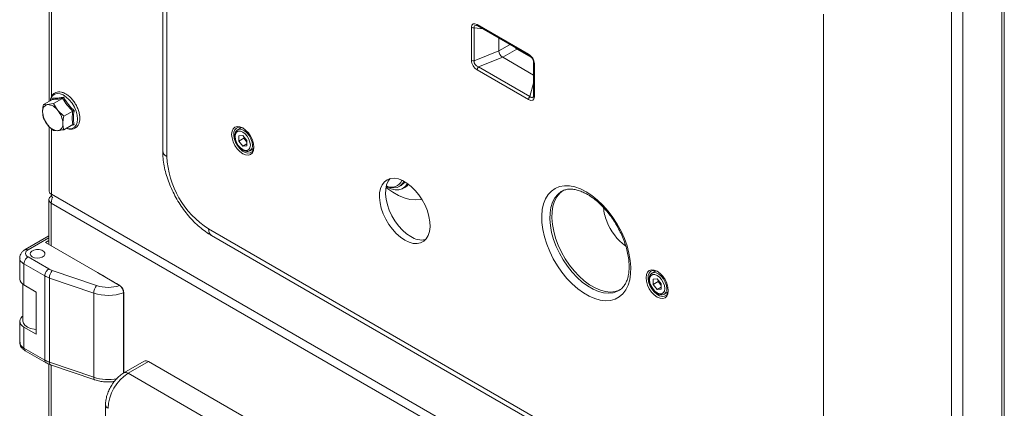
# Paper-space layout 'Sheet2' of a CAD drawing. Units: millimetres. Extents: x 5 to 450, y 2 to 292.
# Drawn here: x 302 to 333, y 185 to 197 of the extents above; entities that cross this region are included whole.
import ezdxf

# ---------------------------------------------------------------- set-up
doc = ezdxf.new("R2010")
doc.units = ezdxf.units.MM

psp = doc.layouts.new('Sheet2')

# ---------------------------------------------------------------- linework, layer by layer
at = {"color": 7, "linetype": 'Continuous', "lineweight": 15}
for p, q in [((302.94149, 215.20362), (302.94149, 194.47374)), ((333.19021, 175.7194), (333.19021, 212.3718)), ((333.26477, 175.8233), (333.26477, 212.44602)), ((331.58315, 175.02736), (331.58315, 211.62398)), ((331.94314, 174.99947), (331.94314, 211.65187)), ((306.54515, 209.45445), (306.54515, 192.90094)), ((306.67828, 209.2689), (306.67828, 192.71539)), ((327.52365, 180.68162), (327.52365, 197.23513)), ((316.34794, 195.77034), (316.34794, 196.82223)), ((316.43267, 196.8082), (316.43267, 195.75631)), ((316.53304, 196.90895), (318.16258, 195.96824)), ((316.55187, 196.86733), (318.18141, 195.92662)), ((317.21924, 196.07071), (317.21924, 196.48207)), ((316.43267, 195.75631), (317.21924, 196.07071)), ((317.79262, 196.13019), (317.34264, 195.87043)), ((318.25595, 195.86271), (317.79262, 196.13019)), ((317.34264, 195.87043), (316.57475, 195.5635)), ((318.32105, 195.3056), (317.34264, 195.87043)), ((318.32105, 195.70492), (318.32105, 194.65303)), ((318.16258, 194.5292), (316.53304, 195.46991)), ((316.57475, 195.5635), (318.20429, 194.62278)), ((318.34767, 195.66781), (318.34767, 194.61592)), ((303.04713, 194.53473), (302.7619, 194.37007)), ((303.05256, 194.5397), (303.05582, 194.57271)), ((303.36854, 194.56347), (303.08332, 194.39881)), ((303.08332, 194.39881), (302.8939, 194.36787)), ((303.40473, 193.99898), (303.21532, 194.18232)), ((303.68996, 194.16364), (303.40473, 193.99898)), ((302.7619, 193.9415), (302.8939, 193.72501)), ((302.94149, 193.67663), (302.94149, 191.60877)), ((303.08332, 193.54167), (303.21532, 193.53946)), ((303.68996, 193.73506), (303.40473, 193.57041)), ((309.04667, 193.63926), (308.92713, 193.57025)), ((309.08816, 193.38937), (308.95895, 193.37782)), ((308.95895, 193.37782), (308.95895, 193.20554)), ((309.11966, 193.29831), (308.95895, 193.20554)), ((309.08816, 193.0448), (308.95895, 193.20554)), ((309.08816, 193.38937), (309.21737, 193.22864)), ((309.11966, 193.35019), (309.11966, 193.29831)), ((309.18426, 193.21794), (309.11966, 193.29831)), ((309.21737, 193.17676), (309.18426, 193.21794)), ((309.21737, 193.05636), (309.21737, 193.22864)), ((309.21737, 193.11939), (309.08816, 193.0448)), ((309.21737, 193.05636), (309.08816, 193.0448)), ((309.31347, 192.90103), (309.433, 192.97004)), ((309.31764, 192.90355), (309.31347, 192.90103)), ((314.05183, 191.76644), (314.11611, 191.80355)), ((314.17311, 191.70482), (314.25024, 191.74935)), ((302.93506, 191.35161), (302.93506, 189.9258)), ((303.01604, 191.51881), (331.58315, 175.02736)), ((314.77234, 191.36345), (314.72251, 191.35903)), ((319.21322, 191.61379), (319.20392, 191.60831)), ((331.57673, 174.74232), (303.00961, 191.23376)), ((308.005, 190.41745), (326.19693, 179.91547)), ((302.93506, 190.19807), (302.17942, 189.76185)), ((308.09916, 190.20934), (326.29109, 179.70736)), ((302.82962, 189.98666), (302.93506, 190.04753)), ((304.47858, 189.03474), (302.82962, 189.98666)), ((302.00867, 189.49309), (302.00867, 188.82501)), ((302.27036, 189.53022), (302.93287, 189.14776)), ((302.1418, 189.30754), (302.8043, 188.92508)), ((302.1418, 188.63946), (302.1418, 189.30754)), ((302.8043, 188.92508), (302.8043, 186.25277)), ((304.35705, 188.38213), (302.94977, 188.8601)), ((302.94977, 188.8601), (302.94977, 186.18778)), ((303.04197, 189.09902), (304.44925, 188.62105)), ((304.47858, 189.03474), (305.17843, 188.61824)), ((322.20207, 189.08828), (322.08253, 189.01927)), ((322.24356, 188.83839), (322.11435, 188.82684)), ((322.11435, 188.82684), (322.11435, 188.65455)), ((322.24356, 188.83839), (322.37277, 188.67766)), ((302.10885, 188.66066), (302.10885, 187.49627)), ((302.52749, 188.4168), (302.1418, 188.63946)), ((305.18773, 188.61902), (305.08078, 188.68267)), ((305.19519, 188.61392), (305.1894, 188.61758)), ((322.27506, 188.74733), (322.11435, 188.65455)), ((322.24356, 188.49382), (322.11435, 188.65455)), ((322.37277, 188.56841), (322.24356, 188.49382)), ((322.37277, 188.50537), (322.24356, 188.49382)), ((322.27506, 188.79921), (322.27506, 188.74733)), ((322.33966, 188.66696), (322.27506, 188.74733)), ((322.37277, 188.62578), (322.33966, 188.66696)), ((322.37277, 188.50537), (322.37277, 188.67766)), ((302.52749, 187.08064), (302.52749, 188.4168)), ((304.35705, 188.38213), (304.35705, 185.70981)), ((305.31355, 185.84782), (305.31355, 188.40019)), ((321.03126, 188.46452), (321.04376, 188.47195)), ((322.46887, 188.35005), (322.5884, 188.41906)), ((322.47304, 188.35257), (322.46887, 188.35005)), ((302.00867, 187.48885), (302.00867, 186.82076)), ((302.1418, 186.63522), (302.1418, 187.3033)), ((302.1418, 187.3033), (302.52749, 187.08064)), ((302.8043, 186.25277), (302.1418, 186.63522)), ((302.17938, 186.55202), (302.842, 186.1695)), ((302.93506, 186.12518), (302.93506, 168.25035)), ((304.35705, 185.70981), (302.94977, 186.18778)), ((302.9835, 186.10609), (304.39077, 185.62812)), ((305.96016, 186.22134), (305.31734, 185.85025)), ((306.09651, 186.20784), (305.45369, 185.83674)), ((312.78189, 182.34845), (306.09651, 186.20784)), ((305.45369, 185.83674), (312.13906, 181.97736)), ((304.73098, 184.83467), (304.73098, 164.7923))]:
    psp.add_line(p, q, dxfattribs=at)
at = {"color": 8, "linetype": 'Continuous', "lineweight": 15}
for p, q in [((303.01604, 215.13267), (303.01604, 194.61966)), ((316.72081, 196.76981), (316.43267, 196.8082)), ((317.57553, 196.27639), (317.21924, 196.07071)), ((318.20429, 194.62278), (318.32105, 195.04968)), ((303.01604, 193.60569), (303.01604, 191.51881)), ((314.32966, 191.85437), (314.30846, 191.84214)), ((303.00961, 191.23376), (303.00961, 189.88276)), ((302.93506, 190.13659), (302.27036, 189.75287)), ((305.30511, 185.84241), (305.30511, 188.39133)), ((303.00961, 186.09722), (303.00961, 168.20731))]:
    psp.add_line(p, q, dxfattribs=at)
at = {"color": 8, "linetype": 'Continuous', "lineweight": 15, "flags": 128}
for points in [[(303.84344, 193.90895), (303.83176, 194.03104), (303.79737, 194.16003), (303.7421, 194.28896), (303.66895, 194.41089), (303.58185, 194.51923), (303.48551, 194.60816), (303.38511, 194.67287), (303.28607, 194.70988), (303.19372, 194.71719), (303.11305, 194.69441), (303.04841, 194.64276), (303.00327, 194.56504), (302.98491, 194.49881)], [(303.49184, 193.62069), (303.58185, 193.60069), (303.66895, 193.60848), (303.7421, 193.64595), (303.79737, 193.71107), (303.83176, 193.80034), (303.84344, 193.90895)], [(308.92421, 193.56852), (308.9837, 193.58772), (309.05951, 193.57831), (309.14072, 193.53846), (309.22011, 193.4717), (309.29064, 193.38396), (309.34603, 193.28305), (309.38136, 193.17792), (309.3935, 193.07793)], [(319.20392, 191.60831), (319.19808, 191.60476), (319.0872, 191.51732), (318.99479, 191.4035), (318.9225, 191.26534), (318.87161, 191.10529), (318.84305, 190.92622), (318.83731, 190.73132), (318.8545, 190.52407), (318.89431, 190.30817), (318.95604, 190.08746), (319.03858, 189.8659), (319.14045, 189.64742), (319.25985, 189.43594), (319.39463, 189.23522), (319.5424, 189.04884), (319.70051, 188.88014), (319.86616, 188.73212), (320.03637, 188.60743), (320.20811, 188.50828), (320.37832, 188.43645), (320.54396, 188.39323), (320.70208, 188.37937), (320.84985, 188.39514), (320.98463, 188.44024), (321.03126, 188.46452)], [(322.07962, 189.01754), (322.1391, 189.03674), (322.21491, 189.02733), (322.29612, 188.98748), (322.37551, 188.92072), (322.44604, 188.83298), (322.50143, 188.73207), (322.53676, 188.62694), (322.5489, 188.52695)], [(304.35705, 185.70981), (304.35882, 185.68258), (304.36407, 185.65988), (304.37259, 185.64258), (304.38405, 185.63133), (304.39074, 185.62813)]]:
    psp.add_lwpolyline(points, dxfattribs=at)
at = {"color": 7, "linetype": 'Continuous', "lineweight": 15, "flags": 128}
for points in [[(309.08816, 193.62536), (309.17967, 193.55862), (309.26494, 193.46861), (309.33816, 193.36146), (309.39435, 193.24447), (309.42967, 193.12561), (309.44171, 193.01299), (309.42967, 192.91427), (309.39435, 192.8362), (309.33816, 192.78408), (309.26494, 192.76147), (309.17967, 192.7699), (309.08816, 192.80882), (308.99665, 192.87556), (308.91138, 192.96557), (308.83816, 193.07272), (308.78197, 193.18971), (308.74665, 193.30857), (308.73461, 193.42119), (308.74665, 193.5199), (308.78197, 193.59798), (308.83816, 193.6501), (308.91138, 193.67271), (308.99665, 193.66427), (309.08816, 193.62536)], [(309.10497, 193.61519), (309.03431, 193.6427), (308.95417, 193.64877), (308.88639, 193.62422), (308.836, 193.57088), (308.80674, 193.4927), (308.80078, 193.39548), (308.81856, 193.28642), (308.85875, 193.17363), (308.91839, 193.06546), (308.99305, 192.96994), (309.07718, 192.89415), (309.16456, 192.84371), (309.24869, 192.82236), (309.32335, 192.83169), (309.38299, 192.871), (309.42319, 192.93738), (309.44096, 193.0259), (309.44132, 193.03256)], [(309.32922, 193.07793), (309.31742, 193.17076), (309.28318, 193.26812), (309.22985, 193.3605), (309.16265, 193.43883), (309.08816, 193.49545), (309.01367, 193.52483), (308.94647, 193.52409), (308.89314, 193.49329), (308.8589, 193.43546), (308.8471, 193.35625), (308.8589, 193.26342), (308.89314, 193.16605), (308.94647, 193.07368), (309.01367, 192.99535), (309.08816, 192.93872), (309.16265, 192.90934), (309.22985, 192.91009), (309.28318, 192.94089), (309.31742, 192.99872), (309.32922, 193.07793)], [(314.23075, 190.06275), (314.36655, 189.99771), (314.49844, 189.96122), (314.62263, 189.95436), (314.73555, 189.9773), (314.83394, 190.0294), (314.91498, 190.10915), (314.97634, 190.21425), (315.01625, 190.3417), (315.03356, 190.48781), (315.02778, 190.64839), (314.99906, 190.81881), (314.94825, 190.99418), (314.87679, 191.16945), (314.78675, 191.33957), (314.68071, 191.49965), (314.56173, 191.64509), (314.43323, 191.7717), (314.2989, 191.87585), (314.16261, 191.95453), (314.02828, 192.00547), (313.89978, 192.02723), (313.7808, 192.01916), (313.67476, 191.9815), (313.58472, 191.91534), (313.51326, 191.82258), (313.46244, 191.70588), (313.43373, 191.56861), (313.42795, 191.41471), (313.44526, 191.24861), (313.48517, 191.07509), (313.54652, 190.89914), (313.62757, 190.72582), (313.72596, 190.56012), (313.83888, 190.40681), (313.96307, 190.27029), (314.09496, 190.1545), (314.23075, 190.06275)], [(313.76728, 192.01618), (313.70611, 191.93391), (313.65529, 191.81721), (313.62658, 191.67994), (313.62079, 191.52604), (313.63811, 191.35994), (313.67801, 191.18642), (313.73937, 191.01047), (313.82041, 190.83715), (313.91881, 190.67145), (314.03172, 190.51814), (314.15591, 190.38162), (314.2878, 190.26582), (314.4236, 190.17408)], [(314.19684, 191.93728), (314.15462, 191.86133), (314.08227, 191.7865), (313.99209, 191.73991), (313.88736, 191.72325), (313.77187, 191.73711), (313.64981, 191.781), (313.64557, 191.78302)], [(314.72251, 191.35903), (314.56349, 191.34264), (314.39362, 191.35734), (314.2158, 191.40289), (314.03306, 191.47851), (313.8485, 191.58292), (313.66527, 191.71433), (313.63558, 191.7383)], [(313.64102, 191.76424), (313.66381, 191.751), (313.79595, 191.6905), (313.92345, 191.65995), (314.04213, 191.66035), (314.14809, 191.6917), (314.23785, 191.75297), (314.30846, 191.84214)], [(314.25024, 191.74935), (314.31499, 191.7975), (314.35211, 191.83783)], [(314.30846, 191.84214), (314.31861, 191.85638), (314.32186, 191.85995)], [(319.99367, 191.59802), (320.17452, 191.48021), (320.3524, 191.33752), (320.52438, 191.1723), (320.68765, 190.98725), (320.83953, 190.78541), (320.97752, 190.5701), (321.09935, 190.34486), (321.20303, 190.11337), (321.28685, 189.87945), (321.34944, 189.64693), (321.38976, 189.41964), (321.40716, 189.20129), (321.40135, 188.99549), (321.37243, 188.80561), (321.32087, 188.63476), (321.24751, 188.48575), (321.15357, 188.36103), (321.04059, 188.26265), (320.91041, 188.19222), (320.76518, 188.15089), (320.60728, 188.13936), (320.4393, 188.1578), (320.26401, 188.20591), (320.08428, 188.28291), (319.90306, 188.38752), (319.72333, 188.51804), (319.54804, 188.67231), (319.38007, 188.84781), (319.22217, 189.04165), (319.07694, 189.25065), (318.94676, 189.47139), (318.83378, 189.70022), (318.73983, 189.9334), (318.66648, 190.1671), (318.61492, 190.39748), (318.586, 190.62076), (318.58019, 190.83327), (318.59759, 191.03152), (318.63791, 191.21226), (318.7005, 191.37252), (318.78432, 191.50966), (318.888, 191.62144), (319.00983, 191.70602), (319.14782, 191.76202), (319.29969, 191.7885), (319.46297, 191.78504), (319.63495, 191.7517), (319.81283, 191.68901), (319.99367, 191.59802)], [(319.26635, 191.6443), (319.26237, 191.64187), (319.15148, 191.55443), (319.05907, 191.44061), (318.98678, 191.30245), (318.9359, 191.1424), (318.90733, 190.96333), (318.90159, 190.76843), (318.91878, 190.56118), (318.95859, 190.34528), (319.02032, 190.12457), (319.10286, 189.90301), (319.20473, 189.68453), (319.32413, 189.47305), (319.45891, 189.27233), (319.60668, 189.08595), (319.7648, 188.91725), (319.93044, 188.76923), (320.10065, 188.64454), (320.27239, 188.54539), (320.4426, 188.47356), (320.60825, 188.43034), (320.76636, 188.41648), (320.91413, 188.43225), (321.04891, 188.47735), (321.08425, 188.49527)], [(302.40522, 189.53401), (302.47684, 189.50564), (302.56138, 189.49411), (302.64742, 189.501), (302.72334, 189.52536), (302.77889, 189.56392), (302.80656, 189.61145), (302.80262, 189.66154), (302.7676, 189.70743), (302.70623, 189.74292), (302.6268, 189.76321), (302.54003, 189.76557), (302.45765, 189.74968), (302.39078, 189.71767), (302.34844, 189.67389), (302.33637, 189.62423), (302.35619, 189.5754), (302.40522, 189.53401)], [(322.24356, 189.07438), (322.33507, 189.00764), (322.42034, 188.91763), (322.49356, 188.81048), (322.54975, 188.69349), (322.58507, 188.57463), (322.59711, 188.46201), (322.58507, 188.36329), (322.54975, 188.28522), (322.49356, 188.2331), (322.42034, 188.21048), (322.33507, 188.21892), (322.24356, 188.25784), (322.15205, 188.32457), (322.06678, 188.41459), (321.99356, 188.52174), (321.93737, 188.63873), (321.90205, 188.75759), (321.89001, 188.87021), (321.90205, 188.96892), (321.93737, 189.047), (321.99356, 189.09912), (322.06678, 189.12173), (322.15205, 189.11329), (322.24356, 189.07438)], [(322.26037, 189.06421), (322.18971, 189.09172), (322.10957, 189.09779), (322.04179, 189.07324), (321.9914, 189.0199), (321.96214, 188.94172), (321.95618, 188.84449), (321.97396, 188.73544), (322.01415, 188.62265), (322.07379, 188.51448), (322.14845, 188.41896), (322.23258, 188.34317), (322.31996, 188.29273), (322.40409, 188.27138), (322.47875, 188.28071), (322.53839, 188.32002), (322.57859, 188.3864), (322.59636, 188.47492), (322.59672, 188.48158)], [(322.48462, 188.52695), (322.47282, 188.61978), (322.43858, 188.71714), (322.38525, 188.80951), (322.31805, 188.88785), (322.24356, 188.94447), (322.16907, 188.97385), (322.10187, 188.97311), (322.04854, 188.94231), (322.0143, 188.88448), (322.0025, 188.80527), (322.0143, 188.71244), (322.04854, 188.61507), (322.10187, 188.5227), (322.16907, 188.44437), (322.24356, 188.38774), (322.31805, 188.35836), (322.38525, 188.35911), (322.43858, 188.38991), (322.47282, 188.44774), (322.48462, 188.52695)], [(305.1894, 188.61758), (305.18844, 188.61853), (305.18773, 188.61902)], [(302.10885, 187.65319), (302.08527, 187.63463), (302.04327, 187.58927), (302.0174, 187.54004), (302.00867, 187.48885), (302.0174, 187.43766), (302.04327, 187.38843), (302.08527, 187.34306), (302.1418, 187.3033)], [(302.52749, 187.22988), (302.46333, 187.23614), (302.3492, 187.26171), (302.25064, 187.30362), (302.17451, 187.35897), (302.12613, 187.42388), (302.10887, 187.49385), (302.10885, 187.49627)]]:
    psp.add_lwpolyline(points, dxfattribs=at)
at = {"color": 7, "linetype": 'Continuous', "lineweight": 15}
for centre, radius, start, end in [((316.41185, 196.94536), 0.13873, 242.569117, 278.629209), ((316.41185, 195.89347), 0.13873, 242.569117, 278.629209), ((316.67492, 195.46276), 0.14206, 134.838591, 177.115388), ((318.30446, 194.52205), 0.14206, 134.838591, 177.115388), ((302.93049, 194.17135), 0.19989, 100.546778, 189.251879), ((303.43014, 194.17134), 0.69768, 182.639287, 219.772072), ((302.86908, 193.95372), 0.41489, 33.434915, 86.570462), ((302.67908, 193.73599), 0.69768, 2.639287, 39.772072), ((303.24013, 193.95361), 0.41489, 213.434915, 266.570462), ((303.17873, 193.73598), 0.19989, 280.546778, 9.251879), ((309.41767, 193.40711), 0.30044, 191.89473, 219.023386), ((309.39105, 193.38266), 0.26437, 218.539697, 228.932014), ((309.55875, 192.84647), 2.88345, 182.605478, 237.394522), ((313.81443, 192.09665), 0.35219, 241.541734, 337.974152), ((313.9462, 192.09121), 0.33409, 300.568914, 328.753623), ((322.00373, 191.21331), 1.46701, 184.687349, 201.844605), ((322.24398, 191.26445), 1.70955, 200.439386, 234.225319), ((314.7773, 190.7041), 0.6372, 236.283811, 279.920574), ((302.31262, 189.64155), 0.11908, 110.783421, 249.216579), ((303.23605, 189.67994), 0.61248, 240.329627, 251.525709), ((302.23615, 188.84769), 0.22861, 185.694799, 245.625342), ((303.32222, 188.85363), 0.37251, 138.793862, 179.004821), ((304.7295, 188.37566), 0.37251, 138.793862, 179.004821), ((304.81822, 189.75664), 1.19403, 252.000164, 287.558393), ((322.57307, 188.85613), 0.30044, 191.89473, 219.023386), ((322.54645, 188.83168), 0.26437, 218.539697, 228.932014), ((304.81742, 189.79386), 1.4849, 251.938687, 289.173594), ((305.30476, 188.39947), 0.00882, 4.660578, 65.487043), ((306.01663, 186.09632), 0.13718, 54.382423, 114.307119), ((306.20652, 184.65983), 1.3971, 122.605478, 177.394522)]:
    psp.add_arc(centre, radius, start, end, dxfattribs=at)
at = {"color": 8, "linetype": 'Continuous', "lineweight": 15}
for centre, radius, start, end in [((316.57765, 196.90407), 0.04488, 173.749982, 234.937837), ((318.2071, 195.96333), 0.04479, 173.711573, 235.361749), ((318.36471, 195.70816), 0.0438, 184.5842, 247.11498), ((318.36464, 194.6562), 0.04371, 184.162279, 247.157862), ((306.77223, 192.92334), 0.22819, 185.633502, 245.686639), ((309.20345, 193.05692), 0.19121, 306.669072, 6.308696), ((308.23212, 190.39485), 0.22824, 174.317748, 234.370072), ((305.18376, 188.61044), 0.00946, 65.224751, 124.34208), ((322.35885, 188.50594), 0.19121, 306.669072, 6.308696), ((305.30282, 188.40196), 0.01088, 282.155765, 350.639085), ((304.81928, 187.13358), 1.49692, 252.013841, 280.776405), ((305.3738, 185.72522), 0.13719, 54.383768, 114.291678), ((304.86752, 184.84833), 0.13723, 185.788351, 245.617184)]:
    psp.add_arc(centre, radius, start, end, dxfattribs=at)
at = {"color": 7, "linetype": 'Continuous', "lineweight": 15}
for centre, major_axis, ratio, start_param, end_param in [((316.57536, 196.64669), (-0.18491, 0.27877), 0.4749002, 5.52093215, 6.90454221), ((317.37085, 196.0127), (-0.11317, 0.14697), 0.68642865, 0.72807392, 2.11168398), ((317.82083, 196.27246), (-0.11317, 0.14697), 0.68642865, 1.59277924, 2.11168398), ((316.57536, 195.68332), (-0.16976, 0.22046), 0.68642865, 0.72807392, 2.11168398), ((316.63964, 195.72043), (0.20618, -0.04033), 0.80268326, 3.16834416, 4.55195422), ((318.12026, 195.75484), (-0.16976, 0.22046), 0.68642865, 3.86966657, 5.25327663), ((318.12026, 194.79147), (-0.18491, 0.27877), 0.4749002, 2.3793395, 3.76294956), ((304.47858, 189.01989), (0.84517, -0.48802), 0.01317396, 0.78536371, 1.5784031)]:
    psp.add_ellipse(centre, major_axis=major_axis, ratio=ratio, start_param=start_param, end_param=end_param, dxfattribs=at)
at = {"color": 8, "linetype": 'Continuous', "lineweight": 15}
for centre, major_axis, ratio, start_param, end_param in [((316.63964, 196.6838), (0.19429, -0.1858), 0.41017455, 2.62967678, 3.64438022), ((318.18454, 194.82858), (-0.10564, 0.23887), 0.37802378, 2.42064982, 3.57624951)]:
    psp.add_ellipse(centre, major_axis=major_axis, ratio=ratio, start_param=start_param, end_param=end_param, dxfattribs=at)
at = {"color": 7, "linetype": 'Continuous', "lineweight": 15}
for points, knots in [([(316.5089, 196.88402), (316.51154, 196.88385), (316.5193, 196.88337), (316.53893, 196.87371), (316.55187, 196.86733)], [0, 0, 0, 0, 0.34057759, 1, 1, 1, 1]), ([(318.18141, 195.92662), (318.19011, 195.92116), (318.21475, 195.90571), (318.25321, 195.86937), (318.28814, 195.81958), (318.31016, 195.77179), (318.31994, 195.73232), (318.32074, 195.71257), (318.32105, 195.70492)], [0, 0, 0, 0, 0.13518634, 0.38276186, 0.56387561, 0.72455887, 0.89336975, 1, 1, 1, 1]), ([(303.4853, 193.61692), (303.51565, 193.60605), (303.57952, 193.58318), (303.67255, 193.58261), (303.75842, 193.60899), (303.8276, 193.66206), (303.87742, 193.73575), (303.90779, 193.82712), (303.91642, 193.9171), (303.91167, 194.0151), (303.89326, 194.11909), (303.85158, 194.24486), (303.79208, 194.36771), (303.71745, 194.48229), (303.63081, 194.58367), (303.53566, 194.6674), (303.43557, 194.72961), (303.33437, 194.76686), (303.23646, 194.77622), (303.14758, 194.75612), (303.07383, 194.70893), (303.02018, 194.63922), (302.98836, 194.56732), (302.98234, 194.5147), (302.98021, 194.4961)], [0, 0, 0, 0, 0.04433262, 0.09328559, 0.14074288, 0.18645308, 0.23168908, 0.27786961, 0.32548333, 0.35124448, 0.39987474, 0.44843132, 0.49689513, 0.54534294, 0.59386231, 0.64254489, 0.69149724, 0.74075367, 0.7898835, 0.8377831, 0.88381935, 0.92907939, 0.97492485, 1, 1, 1, 1]), ([(303.05582, 194.57271), (303.05587, 194.5726), (303.05737, 194.56871), (303.05929, 194.56084), (303.05865, 194.55006), (303.05485, 194.54066), (303.04971, 194.53671), (303.04713, 194.53473)], [0, 0, 0, 0, 0.00750348, 0.26777843, 0.52874945, 0.76389035, 1, 1, 1, 1]), ([(303.36854, 194.56347), (303.30745, 194.55392), (303.18332, 194.53453), (303.093, 194.53466), (303.04713, 194.53473)], [0, 0, 0, 0, 0.49224355, 1, 1, 1, 1]), ([(303.05582, 194.57271), (303.06758, 194.57211), (303.12661, 194.56909), (303.23449, 194.57448), (303.34966, 194.59495), (303.39533, 194.60307)], [0, 0, 0, 0, 0.13052335, 0.6552334, 1, 1, 1, 1]), ([(303.36854, 194.56347), (303.37139, 194.56547), (303.37707, 194.56947), (303.38483, 194.57923), (303.39118, 194.59051), (303.39419, 194.59883), (303.3953, 194.60295), (303.39533, 194.60307)], [0, 0, 0, 0, 0.23610965, 0.47125055, 0.73222157, 0.99249652, 1, 1, 1, 1]), ([(303.68996, 194.16364), (303.62886, 194.2244), (303.50473, 194.34783), (303.41441, 194.49085), (303.36854, 194.56347)], [0, 0, 0, 0, 0.49224355, 1, 1, 1, 1]), ([(303.39533, 194.60307), (303.40693, 194.58306), (303.46514, 194.48264), (303.5725, 194.33513), (303.68875, 194.22456), (303.73484, 194.18072)], [0, 0, 0, 0, 0.13052335, 0.6552334, 1, 1, 1, 1]), ([(318.32105, 194.65303), (318.3207, 194.64574), (318.32018, 194.63485), (318.31886, 194.63143), (318.31842, 194.6303)], [0, 0, 0, 0, 0.66864802, 1, 1, 1, 1]), ([(302.7619, 194.37007), (302.75016, 194.30901), (302.73488, 194.22951), (302.73351, 194.15621), (302.7332, 194.13921)], [0, 0, 0, 0, 0.768150728, 1, 1, 1, 1]), ([(302.7332, 194.13921), (302.73681, 194.08406), (302.7414, 194.01416), (302.75833, 193.95416), (302.7619, 193.9415)], [0, 0, 0, 0, 0.788999238, 1, 1, 1, 1]), ([(302.8939, 194.36787), (302.89012, 194.36755), (302.83626, 194.36293), (302.79773, 194.36663), (302.7619, 194.37007)], [0, 0, 0, 0, 0.07020058, 1, 1, 1, 1]), ([(303.21532, 194.18232), (303.21153, 194.18708), (303.15767, 194.25482), (303.11914, 194.32944), (303.08332, 194.39881)], [0, 0, 0, 0, 0.07020058, 1, 1, 1, 1]), ([(303.68996, 193.73506), (303.68158, 193.80054), (303.66458, 193.93355), (303.68141, 194.08615), (303.68996, 194.16364)], [0, 0, 0, 0, 0.49224355, 1, 1, 1, 1]), ([(303.68996, 194.16364), (303.69307, 194.1653), (303.69929, 194.16863), (303.71101, 194.17346), (303.72307, 194.17764), (303.73102, 194.17982), (303.73474, 194.1807), (303.73484, 194.18072)], [0, 0, 0, 0, 0.23610965, 0.47125055, 0.73222157, 0.99249652, 1, 1, 1, 1]), ([(303.73484, 194.18072), (303.73174, 194.15962), (303.71614, 194.05368), (303.70833, 193.89657), (303.72731, 193.77588), (303.73484, 193.72802)], [0, 0, 0, 0, 0.13052335, 0.6552334, 1, 1, 1, 1]), ([(303.37602, 193.76812), (303.37634, 193.78511), (303.37771, 193.85841), (303.39299, 193.93791), (303.40473, 193.99898)], [0, 0, 0, 0, 0.23184927, 1, 1, 1, 1]), ([(302.8939, 193.72501), (302.89774, 193.72029), (302.95242, 193.65302), (303.02025, 193.59532), (303.08332, 193.54167)], [0, 0, 0, 0, 0.07020058, 1, 1, 1, 1]), ([(303.21532, 193.53946), (303.21915, 193.53982), (303.27383, 193.54491), (303.34166, 193.55812), (303.40473, 193.57041)], [0, 0, 0, 0, 0.07020058, 1, 1, 1, 1]), ([(303.40473, 193.57041), (303.40116, 193.58307), (303.38422, 193.64306), (303.37964, 193.71297), (303.37602, 193.76812)], [0, 0, 0, 0, 0.21100076, 1, 1, 1, 1]), ([(303.73484, 193.72802), (303.71666, 193.72494), (303.68954, 193.72035), (303.66673, 193.71807), (303.65921, 193.71731)], [0, 0, 0, 0, 0.67036394, 1, 1, 1, 1]), ([(303.68996, 193.73506), (303.69307, 193.73637), (303.69929, 193.73898), (303.71101, 193.73854), (303.72307, 193.73509), (303.73102, 193.7307), (303.73474, 193.72809), (303.73484, 193.72802)], [0, 0, 0, 0, 0.23610965, 0.47125055, 0.73222157, 0.99249652, 1, 1, 1, 1]), ([(308.9239, 193.5674), (308.90681, 193.55431), (308.87181, 193.52748), (308.84214, 193.46171), (308.83032, 193.3822), (308.83941, 193.29012), (308.86906, 193.19261), (308.91707, 193.09769), (308.97975, 193.01262), (309.0529, 192.94365), (309.13245, 192.89565), (309.20945, 192.87607), (309.27445, 192.87935), (309.30462, 192.89932), (309.31643, 192.90714)], [0, 0, 0, 0, 0.07698526, 0.15770838, 0.24210982, 0.33050524, 0.41983733, 0.50895775, 0.59814222, 0.68779116, 0.77842188, 0.87029104, 0.94921757, 1, 1, 1, 1]), ([(306.54515, 192.90094), (306.54585, 192.85912), (306.54784, 192.7408), (306.56914, 192.54069), (306.61499, 192.3014), (306.68203, 192.06078), (306.76865, 191.82167), (306.87362, 191.58669), (306.99558, 191.35837), (307.13315, 191.13916), (307.28486, 190.9315), (307.44928, 190.73776), (307.62495, 190.5601), (307.81056, 190.40115), (307.97006, 190.28645), (308.06772, 190.22811), (308.09916, 190.20934)], [0, 0, 0, 0, 0.04218261, 0.11937012, 0.19636947, 0.27313847, 0.34963806, 0.42592169, 0.50208742, 0.57825371, 0.65452592, 0.73101631, 0.8078571, 0.88516926, 0.96303662, 1, 1, 1, 1]), ([(319.20726, 191.60723), (319.23161, 191.62142), (319.2898, 191.65535), (319.39792, 191.68071), (319.52891, 191.68628), (319.6696, 191.66583), (319.81685, 191.62093), (319.93879, 191.56662), (320.01082, 191.52627), (320.03134, 191.51478)], [0, 0, 0, 0, 0.12565579, 0.30031378, 0.46802425, 0.62824019, 0.78425454, 0.93854131, 1, 1, 1, 1]), ([(303.00961, 191.23376), (303.01005, 191.26386), (303.01092, 191.32389), (303.03704, 191.3864), (303.05005, 191.41757)], [0, 0, 0, 0, 0.50152405, 1, 1, 1, 1]), ([(303.05669, 191.40924), (303.05669, 191.40924), (303.03923, 191.41186), (303.01924, 191.44782), (303.01711, 191.49515), (303.01604, 191.51881)], [0, 0, 0, 0, 0.00010213, 0.50005106, 1, 1, 1, 1]), ([(320.03134, 191.51478), (320.05823, 191.49866), (320.13671, 191.45164), (320.26784, 191.35652), (320.42186, 191.22365), (320.5715, 191.07136), (320.71408, 190.90235), (320.84715, 190.71916), (320.96843, 190.52474), (321.07586, 190.32228), (321.16768, 190.11514), (321.24244, 189.90682), (321.29906, 189.70086), (321.33683, 189.5008), (321.35551, 189.31007), (321.3553, 189.13196), (321.33691, 188.9694), (321.30149, 188.82502), (321.25072, 188.7004), (321.18557, 188.59725), (321.11606, 188.52007), (321.06287, 188.48698), (321.04003, 188.47277)], [0, 0, 0, 0, 0.026873, 0.0784059, 0.13008546, 0.18190942, 0.23386648, 0.28592624, 0.33805022, 0.39019684, 0.44231606, 0.49435761, 0.54627858, 0.59803875, 0.64960655, 0.70097181, 0.75217106, 0.80331932, 0.85461202, 0.90652023, 0.95984112, 1, 1, 1, 1]), ([(302.17946, 189.76188), (302.16119, 189.75021), (302.11692, 189.72194), (302.06085, 189.66302), (302.0218, 189.58587), (302.00491, 189.52441), (302.00987, 189.49236), (302.01054, 189.48802)], [0, 0, 0, 0, 0.18928314, 0.45864293, 0.71254898, 0.96111825, 1, 1, 1, 1]), ([(302.27036, 189.53022), (302.25215, 189.51708), (302.21423, 189.48975), (302.17111, 189.4247), (302.14601, 189.36026), (302.14317, 189.32465), (302.1418, 189.30754)], [0, 0, 0, 0, 0.27026133, 0.56242939, 0.78973642, 1, 1, 1, 1]), ([(302.8043, 188.92508), (302.80657, 188.94743), (302.81128, 188.99393), (302.84606, 189.06381), (302.88931, 189.11776), (302.91873, 189.13802), (302.93287, 189.14776)], [0, 0, 0, 0, 0.27026133, 0.56242939, 0.78973642, 1, 1, 1, 1]), ([(302.94977, 188.8601), (302.92068, 188.8708), (302.86872, 188.88992), (302.82399, 188.91434), (302.8043, 188.92508)], [0, 0, 0, 0, 0.56, 1, 1, 1, 1]), ([(322.0793, 189.01642), (322.06221, 189.00333), (322.02721, 188.9765), (321.99754, 188.91073), (321.98572, 188.83122), (321.99481, 188.73914), (322.02446, 188.64163), (322.07247, 188.54671), (322.13515, 188.46164), (322.2083, 188.39267), (322.28785, 188.34466), (322.36485, 188.32509), (322.42985, 188.32836), (322.46002, 188.34834), (322.47183, 188.35616)], [0, 0, 0, 0, 0.07698526, 0.15770838, 0.24210982, 0.33050524, 0.41983733, 0.50895775, 0.59814222, 0.68779116, 0.77842188, 0.87029104, 0.94921757, 1, 1, 1, 1]), ([(305.30511, 188.39133), (305.30462, 188.40147), (305.30365, 188.42175), (305.29344, 188.46572), (305.26995, 188.52082), (305.22783, 188.58069), (305.19522, 188.60548), (305.17843, 188.61824)], [0, 0, 0, 0, 0.12562212, 0.25121814, 0.50169258, 0.74338494, 1, 1, 1, 1]), ([(305.19719, 188.60715), (305.21175, 188.59587), (305.24087, 188.57331), (305.27745, 188.52092), (305.30333, 188.46216), (305.30672, 188.42574), (305.30842, 188.4075)], [0, 0, 0, 0, 0.25002463, 0.49975816, 0.74943033, 1, 1, 1, 1]), ([(302.00989, 186.82051), (302.01177, 186.79338), (302.01562, 186.73791), (302.05408, 186.66236), (302.10853, 186.59832), (302.15602, 186.56729), (302.17946, 186.55198)], [0, 0, 0, 0, 0.24330011, 0.49725522, 0.75180829, 1, 1, 1, 1]), ([(302.94977, 186.18778), (302.92068, 186.19849), (302.86872, 186.2176), (302.82399, 186.24202), (302.8043, 186.25277)], [0, 0, 0, 0, 0.56, 1, 1, 1, 1]), ([(302.84196, 186.16952), (302.86315, 186.15801), (302.90767, 186.13383), (302.95742, 186.11563), (302.9835, 186.10609)], [0, 0, 0, 0, 0.4759493, 1, 1, 1, 1]), ([(305.31734, 185.85025), (305.29355, 185.8356), (305.22795, 185.7952), (305.12707, 185.71088), (305.01951, 185.59488), (304.92521, 185.46351), (304.84653, 185.32114), (304.7857, 185.17139), (304.74611, 185.02107), (304.73204, 184.90852), (304.73118, 184.84806), (304.73098, 184.83467)], [0, 0, 0, 0, 0.07296619, 0.20119259, 0.32914896, 0.45665473, 0.58403554, 0.71206465, 0.84148375, 0.96488286, 1, 1, 1, 1]), ([(304.39077, 185.62812), (304.41697, 185.61985), (304.49169, 185.59627), (304.62374, 185.57058), (304.7845, 185.55848), (304.91536, 185.56022), (304.98861, 185.57218), (305.00971, 185.57563)], [0, 0, 0, 0, 0.13724135, 0.39143116, 0.64462704, 0.89762959, 1, 1, 1, 1])]:
    psp.add_open_spline(points, degree=3, knots=knots, dxfattribs=at)
for points in [[(303.00961, 191.46947), (302.98873, 191.45196), (302.94697, 191.41696), (302.9291, 191.35161), (302.94697, 191.28627), (302.98873, 191.25126), (303.00961, 191.23376)], [(303.01604, 191.51881), (302.99466, 191.53166), (302.95191, 191.55737), (302.94496, 191.59164), (302.94149, 191.60877)]]:
    psp.add_open_spline(points, degree=3, dxfattribs=at)
at = {"color": 8, "linetype": 'Continuous', "lineweight": 15}
for points, knots in [([(302.27036, 189.75287), (302.2518, 189.76144), (302.21746, 189.77728), (302.19236, 189.76473), (302.18082, 189.75896)], [0, 0, 0, 0, 0.54054267, 1, 1, 1, 1]), ([(302.01608, 189.4898), (302.01388, 189.48223), (302.00276, 189.44393), (302.04677, 189.37623), (302.11096, 189.32983), (302.1418, 189.30754)], [0, 0, 0, 0, 0.11348696, 0.5740084, 1, 1, 1, 1]), ([(302.1418, 186.63522), (302.10005, 186.66471), (302.02284, 186.71923), (302.01862, 186.78923), (302.01669, 186.82138)], [0, 0, 0, 0, 0.540715214, 1, 1, 1, 1]), ([(302.1418, 186.63522), (302.14366, 186.61486), (302.14711, 186.5772), (302.17052, 186.56174), (302.18128, 186.55463)], [0, 0, 0, 0, 0.54065935, 1, 1, 1, 1]), ([(302.84337, 186.17242), (302.83993, 186.17325), (302.82403, 186.17707), (302.80907, 186.20606), (302.80585, 186.23761), (302.8043, 186.25277)], [0, 0, 0, 0, 0.12534104, 0.57970458, 1, 1, 1, 1]), ([(302.94977, 186.18778), (302.95126, 186.16792), (302.95436, 186.12663), (302.97355, 186.11313), (302.98351, 186.10612)], [0, 0, 0, 0, 0.48101289, 1, 1, 1, 1])]:
    psp.add_open_spline(points, degree=3, knots=knots, dxfattribs=at)

doc.saveas('drawing.dxf')
